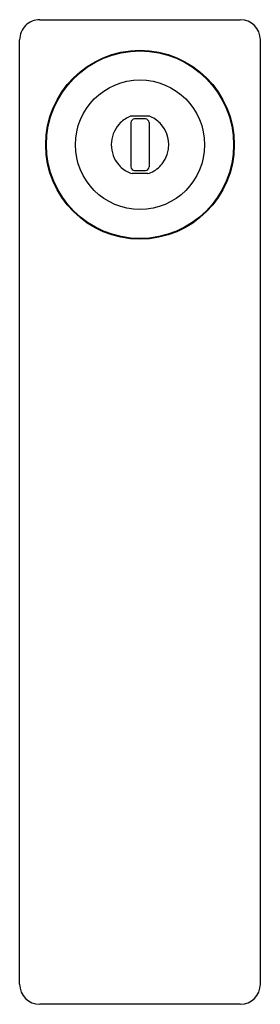
# Model space of a CAD drawing. Extents: x 462.84 to 464.96, y 66.46 to 75.14.
import ezdxf

# ---------------------------------------------------------------- set-up
doc = ezdxf.new("R2010")
doc.units = 0
doc.header["$LTSCALE"] = 0.64311
doc.layers.get('0').update_dxf_attribs({"color": 255, "linetype": 'CONTINUOUS'})
doc.layers.get('DEFPOINTS').update_dxf_attribs({"linetype": 'CONTINUOUS'})
doc.styles.get("Standard").update_dxf_attribs({"font": 'txt', "width": 0.8})

msp = doc.modelspace()

# ---------------------------------------------------------------- linework, layer by layer
for p, q in [((463.0122, 75.1406), (464.7839, 75.1406)), ((462.835, 66.6367), (462.835, 74.9635)), ((464.961, 66.6367), (464.961, 74.9635)), ((463.818, 74.234), (463.818, 73.8426)), ((463.9675, 74.2906), (463.8285, 74.2906)), ((463.946, 74.2654), (463.8501, 74.2654)), ((463.9781, 74.234), (463.9781, 73.8426)), ((463.8501, 73.8111), (463.946, 73.8111)), ((463.9675, 73.7858), (463.8285, 73.7858)), ((464.7839, 66.4595), (463.0122, 66.4595))]:
    msp.add_line(p, q)
for radius in [0.8327, 0.8268, 0.5709]:
    msp.add_circle((463.898, 74.0383), radius)
for centre, radius, start, end in [((463.0122, 74.9635), 0.1772, 90, 180.00193), ((464.7839, 74.9635), 0.1772, 0, 90), ((463.9057, 74.0488), 0.2571, 113.59462, 138.22542), ((463.8347, 74.2076), 0.0833, 94.24856, 112.55528), ((463.8517, 74.2317), 0.0338, 92.80287, 176.06878), ((463.9443, 74.2317), 0.0338, 3.93122, 87.19714), ((463.9619, 74.2097), 0.0811, 67.20209, 86.00703), ((463.8873, 74.0446), 0.2623, 41.03214, 66.16378), ((463.9175, 74.0383), 0.273, 138.22542, 221.41327), ((463.8791, 74.0383), 0.2727, 321.80406, 40.89266), ((463.9059, 74.028), 0.2575, 221.41327, 246.39386), ((463.8368, 73.8753), 0.0899, 247.77594, 264.74659), ((463.8518, 73.8449), 0.0338, 183.95003, 267.15128), ((463.9443, 73.8449), 0.0338, 272.84871, 356.04997), ((463.9597, 73.8736), 0.0881, 275.08031, 292.39263), ((463.8879, 74.0313), 0.2614, 293.77541, 321.80406), ((463.0122, 66.6367), 0.1772, 180, 270), ((464.7839, 66.6367), 0.1772, 270, 0)]:
    msp.add_arc(centre, radius, start, end)

# ---------------------------------------------------------------- texts
at = {"layer": 'DEFPOINTS'}
for tag, p, s in [('MODELNUMBER', (463.8953, 74.0436), 'K-72843T-4'), ('TRADENAME', (463.8953, 74.042), 'STANCE'), ('PRODUCT', (463.8953, 74.0403), 'BATHROOM SINK FAUCET')]:
    msp.add_attdef(tag, p, s, height=0.001, dxfattribs=at)

doc.saveas('drawing.dxf')
